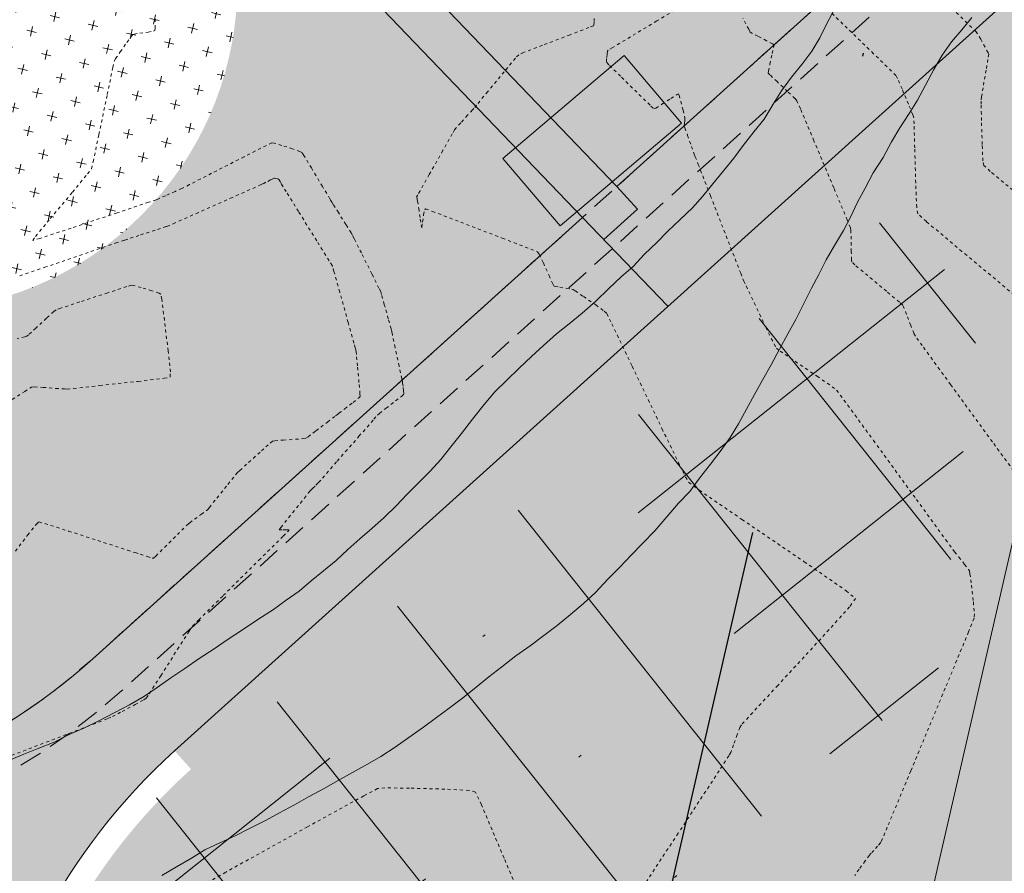
# Model space of a CAD drawing. Units: metres. Extents: x 442054 to 445517, y 4114724 to 4118301.
# Drawn here: x 443741 to 443773, y 4116403 to 4116431 of the extents above; entities that cross this region are included whole.
import ezdxf

# ---------------------------------------------------------------- set-up
doc = ezdxf.new("R2010")
doc.units = ezdxf.units.M
doc.header["$XCLIPFRAME"] = 2
for name, pattern in [('CONTINUA', [0]), ('HIDDEN', [0.375, 0.25, -0.125]), ('PUNTOS', [6.35, 0, -6.35]), ('TRAZO_Y_PUNTO', [25.4, 12.7, -6.35, 0, -6.35])]:
    doc.linetypes.add(name, pattern=pattern)
for name, color, linetype in [('0-Ortofoto', 7, 'Continuous'), ('_03_ Contorno acctuacion', 1, 'Continuous'), ('CARTO', 8, 'Continuous')]:
    doc.layers.add(name, color=color, linetype=linetype)
for name, color, linetype, lineweight in [('_00_ Cuvas de nivel', 8, 'CONTINUA', 13), ('_08_ Masas arboles', 73, 'HIDDEN', 13), ('_PROP_Duro', 33, 'Continuous', 9), ('_PROP_Ejes', 8, 'TRAZO_Y_PUNTO', 9), ('_PROP_PROY', 7, 'Continuous', 15), ('_PROP_PROY_Fina', 8, 'Continuous', 5), ('_PROP_Semi', 31, 'Continuous', 9)]:
    doc.layers.add(name, color=color, linetype=linetype, lineweight=lineweight)
doc.layers.add('_01_ Curvas de nivel intermedias', color=9, linetype='Continuous', lineweight=13, transparency=0.5)
picture_1 = doc.add_image_def('image1.jp2', size_in_pixel=(28373, 22522))
pattern_1 = [(77.03020488046484, (444169.9221093007, 4115724.056848194), (-0.4762824852816099, 0.7613179324132416), [0.3175, -0.9525000000000001]), (167.0302048804648, (444170.112438784, 4115724.175918815), (-0.7613179324132416, -0.4762824852816099), [0.3175, -0.9525000000000001])]

# ---------------------------------------------------------------- blocks, each defined once
blk = doc.blocks.new('CARTO')
at = {"layer": 'CARTO', "color": 8, "linetype": 'Continuous', "lineweight": 0}
for points in [[(443740.08, 4116406.61, 639.63), (443740.61, 4116406.84, 639.63), (443741.1, 4116407.03, 639.61), (443741.65, 4116407.25, 639.61), (443742.14, 4116407.5, 639.61), (443742.61, 4116407.7, 639.61), (443743.08, 4116407.93, 639.61), (443743.6, 4116408.2, 639.61), (443744.1, 4116408.46, 639.6), (443744.58, 4116408.74, 639.6), (443745, 4116409.03, 639.6), (443745.44, 4116409.34, 639.6), (443745.89, 4116409.64, 639.6), (443746.36, 4116409.97, 639.6), (443746.85, 4116410.28, 639.61), (443747.27, 4116410.57, 639.61), (443747.77, 4116410.9, 639.63), (443748.27, 4116411.23, 639.63), (443748.77, 4116411.56, 639.66), (443749.18, 4116411.86, 639.66), (443749.61, 4116412.16, 639.64), (443750, 4116412.49, 639.64), (443750.4, 4116412.82, 639.66), (443750.81, 4116413.15, 639.68), (443751.19, 4116413.51, 639.68), (443751.58, 4116413.86, 639.69), (443751.97, 4116414.19, 639.71), (443752.37, 4116414.55, 639.71), (443752.76, 4116414.93, 639.71), (443753.11, 4116415.31, 639.72), (443753.48, 4116415.67, 639.74), (443753.86, 4116416.05, 639.74), (443754.21, 4116416.43, 639.72), (443754.53, 4116416.84, 639.72), (443754.88, 4116417.28, 639.72), (443755.24, 4116417.74, 639.72), (443755.61, 4116418.22, 639.72), (443755.96, 4116418.63, 639.74), (443756.35, 4116419.01, 639.76), (443756.75, 4116419.4, 639.77), (443757.15, 4116419.78, 639.76), (443757.54, 4116420.14, 639.76), (443757.96, 4116420.51, 639.76), (443758.38, 4116420.84, 639.79), (443758.8, 4116421.18, 639.82), (443759.24, 4116421.58, 639.82), (443759.66, 4116421.99, 639.82), (443760.06, 4116422.36, 639.88), (443760.45, 4116422.7, 639.9), (443760.82, 4116423.1, 639.9), (443761.22, 4116423.48, 639.92), (443761.57, 4116423.84, 639.95), (443761.98, 4116424.23, 639.98), (443762.38, 4116424.61, 640), (443762.72, 4116424.99, 640.01), (443763.04, 4116425.39, 640.01), (443763.39, 4116425.81, 640.03), (443763.72, 4116426.22, 640.04), (443764.02, 4116426.63, 640.08), (443764.37, 4116427.08, 640.08), (443764.71, 4116427.49, 640.08), (443765, 4116427.97, 640.11), (443765.27, 4116428.41, 640.16), (443765.59, 4116428.85, 640.17), (443765.93, 4116429.26, 640.19), (443766.25, 4116429.69, 640.27), (443766.51, 4116430.13, 640.27), (443766.75, 4116430.61, 640.28), (443767.03, 4116431.13, 640.36)], [(443771.45, 4116430.79, 640.78), (443771.13, 4116430.39, 640.75), (443770.79, 4116430, 640.72), (443770.49, 4116429.56, 640.64), (443770.22, 4116429.1, 640.57), (443769.95, 4116428.59, 640.52), (443769.69, 4116428.1, 640.52), (443769.42, 4116427.67, 640.49), (443769.11, 4116427.21, 640.49), (443768.84, 4116426.75, 640.46), (443768.57, 4116426.24, 640.43), (443768.25, 4116425.74, 640.41), (443767.99, 4116425.24, 640.36), (443767.74, 4116424.79, 640.35), (443767.52, 4116424.33, 640.28), (443767.28, 4116423.87, 640.25), (443766.99, 4116423.38, 640.27), (443766.72, 4116422.92, 640.25), (443766.48, 4116422.44, 640.24), (443766.24, 4116422, 640.24), (443765.98, 4116421.48, 640.22), (443765.73, 4116420.98, 640.17), (443765.47, 4116420.51, 640.16), (443765.2, 4116420.02, 640.17), (443764.93, 4116419.51, 640.16), (443764.66, 4116419.03, 640.09), (443764.39, 4116418.54, 640.08), (443764.13, 4116418.07, 640.04), (443763.87, 4116417.59, 640.03), (443763.6, 4116417.15, 640.04), (443763.31, 4116416.74, 640.03), (443762.96, 4116416.28, 640.01), (443762.61, 4116415.83, 640), (443762.29, 4116415.39, 640), (443761.93, 4116415.01, 640), (443761.55, 4116414.57, 639.96), (443761.16, 4116414.12, 639.96), (443760.76, 4116413.7, 639.96), (443760.39, 4116413.32, 639.96), (443760.02, 4116412.94, 639.98), (443759.63, 4116412.54, 639.98), (443759.23, 4116412.11, 639.96), (443758.84, 4116411.75, 639.98), (443758.42, 4116411.4, 639.98), (443757.98, 4116411.04, 639.96), (443757.55, 4116410.71, 639.92), (443757.11, 4116410.38, 639.92), (443756.64, 4116410.05, 639.92), (443756.19, 4116409.7, 639.9), (443755.77, 4116409.37, 639.9), (443755.35, 4116409.04, 639.9), (443754.91, 4116408.68, 639.88), (443754.48, 4116408.36, 639.87), (443754.07, 4116408.05, 639.88), (443753.65, 4116407.74, 639.85), (443753.17, 4116407.4, 639.8), (443752.73, 4116407.09, 639.8), (443752.26, 4116406.79, 639.8), (443751.83, 4116406.54, 639.8), (443751.34, 4116406.26, 639.8), (443750.85, 4116405.99, 639.84), (443750.42, 4116405.75, 639.85), (443749.91, 4116405.48, 639.85), (443749.46, 4116405.21, 639.85), (443748.97, 4116404.96, 639.87), (443748.51, 4116404.71, 639.87), (443748, 4116404.45, 639.88), (443747.53, 4116404.21, 639.88), (443747.03, 4116403.98, 639.85), (443746.54, 4116403.75, 639.85), (443746.11, 4116403.48, 639.87), (443745.62, 4116403.2, 639.88), (443745.15, 4116402.92, 639.88)], [(443756.22, 4116426.21, 642.23), (443760.16, 4116429.55, 642.48), (443762.02, 4116427.36, 642.48), (443758.08, 4116424.02, 642.23), (443756.22, 4116426.21, 642.23)]]:
    blk.add_polyline3d(points, dxfattribs=at)
blk = doc.blocks.new('PLANTA_PARQUE')
at = {"layer": '_08_ Masas arboles', "transparency": 33554559}
h = blk.add_hatch(dxfattribs=at)
h.set_pattern_fill('CROSS', color=256, scale=0.1, angle=-3.877605045453061e-10)
h.set_pattern_definition(pattern_1)
edge = h.paths.add_edge_path()
edge.add_line((443742.5373706738, 4116382.150491589), (443741.8534734845, 4116381.735419745))
edge.add_line((443741.853473485, 4116381.735419744), (443758.923198701, 4116353.610319837))
edge.add_line((443758.9231987009, 4116353.610319837), (443775.0991648543, 4116423.845031586))
edge.add_line((443775.0991648543, 4116423.845031586), (443780.666005911, 4116422.562915804))
edge.add_line((443780.6660059104, 4116422.562915803), (443781.7702824479, 4116427.357593511))
edge.add_arc((443776.8978398591, 4116428.479780311), 4.999999999979575, 347.0302048823418, 492.0266481854017)
edge.add_line((443773.550459011, 4116432.193947978), (443745.5613798033, 4116406.968886513))
edge.add_line((443745.5613798033, 4116406.968886513), (443746.0969607403, 4116406.374619686))
edge.add_arc((443758.950903195, 4116392.112215844), 19.19999999969191, 132.0266481822068, 211.2544600397299)
h.paths.add_polyline_path([(443804.9352582707, 4116518.361374985), (443794.0424166261, 4116471.065554397), (443785.8583540968, 4116481.353698763), (443787.0322383875, 4116482.287505878), (443780.7635242529, 4116490.16787531), (443786.0197509415, 4116513.0116379), (443800.713668209, 4116516.528411583), (443800.5274588428, 4116517.306438621)])
h.paths.add_polyline_path([(443805.3158560013, 4116519.995789635), (443793.6435332596, 4116517.191168282), (443793.9916076008, 4116515.74478208), (443786.2200560342, 4116513.882171507), (443802.2162557268, 4116583.402268281), (443754.4311380605, 4116529.211300831), (443743.0750873866, 4116543.486935783), (443715.0398149984, 4116524.973255951), (443709.9956483836, 4116527.634083772), (443811.2068418618, 4116594.471017097), (443814.4389400836, 4116590.701125793), (443819.4485688843, 4116592.770296942), (443818.9215409192, 4116593.660169706), (443814.7648009993, 4116591.938264361), (443811.9598418036, 4116595.12101706), (443824.6872526021, 4116606.107493842), (443838.2988788201, 4116661.361098656), (443842.8970024209, 4116659.444674252), (443829.1608852111, 4116603.364010685), (443824.9126063655, 4116596.014431196), (443823.8672634908, 4116596.777427621), (443823.3900020896, 4116596.263068169), (443823.0400778446, 4116596.540979018), (443820.309506204, 4116594.282725941), (443820.5309755052, 4116593.932476343), (443822.8625275097, 4116595.213257227), (443823.7028657864, 4116595.637683502), (443823.8662817013, 4116595.594858731), (443823.9019734771, 4116595.533816965), (443821.8913366459, 4116587.861386867), (443818.9561060038, 4116576.313125432), (443817.9840916819, 4116576.560183072), (443811.6065964219, 4116551.837706984), (443812.3934818339, 4116550.726257635)])
h = blk.add_hatch(dxfattribs=at)
h.set_pattern_fill('CROSS', color=256, scale=0.1, angle=-3.877605045453061e-10)
h.set_pattern_definition(pattern_1)
edge = h.paths.add_edge_path()
edge.add_line((443640.5740721095, 4116357.389116648), (443648.6019889499, 4116365.958133459))
edge.add_line((443648.6019889498, 4116365.958133459), (443641.2897469896, 4116371.585365129))
edge.add_line((443641.2897469895, 4116371.585365129), (443637.5393959789, 4116374.935546032))
edge.add_line((443637.5393959791, 4116374.935546032), (443601.3452215216, 4116324.453324401))
edge.add_line((443601.3452215213, 4116324.453324401), (443604.9316879402, 4116320.874564869))
edge.add_line((443604.9316879399, 4116320.874564869), (443607.0163015994, 4116323.782101423))
edge.add_line((443607.0163015998, 4116323.782101423), (443627.2228411249, 4116307.753561142))
edge.add_arc((443676.3587014088, 4116321.150160466), 50.92937894081981, 134.6385813420781, 195.2506797337751, ccw=False)
h.paths.add_polyline_path([(443643.8749435339, 4116373.92050212), (443651.4668426523, 4116369.016084858), (443723.129472746, 4116445.508940251), (443733.7139144158, 4116455.069575524), (443736.6893241219, 4116457.757181341), (443742.3120269198, 4116465.846309168), (443767.9939628695, 4116439.052734779), (443741.503369682, 4116473.44324861), (443732.911555585, 4116461.082596745), (443637.5393959791, 4116374.935546032), (443641.2897469895, 4116371.585365129)])
edge = h.paths.add_edge_path(flags=17)
edge.add_line((443705.3368792967, 4116407.13264371), (443708.425630336, 4116406.824182102))
edge.add_arc((443707.4818834555, 4116372.837282534), 34.00000000548088, 80.18458080299052, 88.40942179023438, ccw=False)
edge.add_line((443713.2780226371, 4116406.339592468), (443728.0281723055, 4116404.866552127))
edge.add_line((443728.0281723053, 4116404.866552127), (443718.3951008247, 4116435.869225015))
edge.add_line((443718.3951008241, 4116435.869225015), (443701.9252801916, 4116415.226221098))
edge.add_arc((443705.8337384374, 4116412.107895563), 4.999999999861075, 141.4157232037437, 264.2970012936801)
edge = h.paths.add_edge_path()
edge.add_line((443780.6305614584, 4116480.481891971), (443777.8262713547, 4116484.266579492))
edge.add_line((443777.8262713542, 4116484.266579492), (443751.7122141321, 4116467.396588296))
edge.add_line((443751.7122141323, 4116467.396588296), (443715.0398149984, 4116524.973255951))
edge.add_line((443715.0398149984, 4116524.973255951), (443709.9956478925, 4116527.634083448))
edge.add_line((443709.9956478928, 4116527.634083448), (443731.3568418006, 4116494.326017058))
edge.add_line((443731.3568418007, 4116494.326017058), (443738.3008418006, 4116479.593017058))
edge.add_line((443738.3008418009, 4116479.593017058), (443742.6731450213, 4116474.382689949))
edge.add_line((443742.6731450208, 4116474.382689949), (443769.1822915619, 4116439.968089864))
edge.add_line((443769.1822915617, 4116439.968089864), (443767.9939628788, 4116439.052734773))
edge.add_line((443767.9939628788, 4116439.052734774), (443742.3120269197, 4116465.846309168))
edge.add_line((443742.3120269198, 4116465.846309168), (443736.689324122, 4116457.757181341))
edge.add_line((443736.6893241219, 4116457.757181341), (443733.7139169856, 4116455.069578746))
edge.add_line((443733.7139169858, 4116455.069578746), (443723.129478229, 4116445.508946104))
edge.add_line((443723.1294782287, 4116445.508946104), (443724.9219032114, 4116444.049812421))
edge.add_line((443724.9219032116, 4116444.049812421), (443719.5255790532, 4116437.286147945))
edge.add_line((443719.525579053, 4116437.286147945), (443729.6141166967, 4116404.817621875))
edge.add_arc((443729.5166905411, 4116424.817384571), 19.99999999401975, 270.2791064818387, 312.0266481841495)
edge.add_line((443742.9062139285, 4116409.960713907), (443758.8127573163, 4116424.296431479))
edge.add_line((443758.8127573156, 4116424.296431479), (443745.7284631373, 4116437.932018165))
edge.add_arc((443736.9591632239, 4116431.898364956), 10.64450994712403, -306.893585651084, 34.52963400874478, ccw=False)
edge.add_line((443743.3493892858, 4116440.411331708), (443740.9220961204, 4116442.940896231))
edge.add_line((443740.9220961202, 4116442.940896231), (443742.0044098059, 4116443.979451519))
edge.add_line((443742.0044098054, 4116443.979451519), (443759.9275524418, 4116425.301136756))
edge.add_line((443759.9275524421, 4116425.301136756), (443776.6106223883, 4116440.336696221))
edge.add_arc((443756.5263373014, 4116462.621702223), 29.99999999981322, 312.0266481848237, 396.5368493527841)
h = blk.add_hatch(dxfattribs=at)
h.set_pattern_fill('CROSS', color=85, scale=0.1, angle=-3.877605045453061e-10)
h.set_pattern_definition(pattern_1)
edge = h.paths.add_edge_path()
edge.add_arc((443736.9511095448, 4116431.890636888), 10.65552550776499, -3.877605045453061e-10, 359.9999999996123)
at = {"layer": '_PROP_Duro', "transparency": 33554559}
h = blk.add_hatch(color=256, dxfattribs=at)
h.dxf.hatch_style = 1
h.paths.add_polyline_path([(443746.4529052619, 4116530.860437124), (443746.4366852767, 4116530.886364101), (443746.3552702628, 4116530.988710511), (443747.7768024877, 4116532.119517795), (443750.2005898207, 4116534.04760379), (443742.8237670287, 4116543.320971115), (443720.4225364476, 4116528.527848898), (443740.7646307233, 4116496.590205623), (443759.6477983254, 4116508.852199355), (443762.4439875903, 4116510.787056133)])
edge = h.paths.add_edge_path()
edge.add_line((443762.8456197623, 4116510.282892911), (443762.7717899555, 4116510.37557043))
edge.add_line((443762.7717899554, 4116510.375570429), (443759.9201041179, 4116508.432855158))
edge.add_line((443759.9201041171, 4116508.432855158), (443780.6305614578, 4116480.481891971))
edge.add_arc((443756.5263372995, 4116462.621702223), 30.00000000192496, 32.56309304991282, 36.53684935085141, ccw=False)
edge.add_line((443781.8103154073, 4116478.768542507), (443785.8583540962, 4116481.353698763))
edge.add_line((443785.8583540963, 4116481.353698763), (443762.8456197617, 4116510.282892911))
edge = h.paths.add_edge_path()
edge.add_line((443781.7702824483, 4116427.357593511), (443780.6660059106, 4116422.562915803))
edge.add_line((443780.6660059104, 4116422.562915803), (443779.8513623544, 4116422.750538792))
edge.add_line((443779.8513623551, 4116422.750538793), (443779.4024876353, 4116420.801561757))
edge.add_line((443779.4024876356, 4116420.801561757), (443780.2171311913, 4116420.613938768))
edge.add_line((443780.2171311909, 4116420.613938768), (443762.626964136, 4116344.238883268))
edge.add_line((443762.6269641356, 4116344.238883268), (443759.3725480003, 4116330.108476651))
edge.add_line((443759.3725480004, 4116330.108476651), (443757.6808646426, 4116330.498093296))
edge.add_line((443757.6808646428, 4116330.498093296), (443778.5253734163, 4116421.003232304))
edge.add_line((443778.525373416, 4116421.003232304), (443779.4024132187, 4116420.801238648))
edge.add_line((443779.4024132192, 4116420.801238648), (443779.8513623555, 4116422.750538793))
edge.add_line((443779.8513623555, 4116422.750538793), (443775.0991648542, 4116423.845031587))
edge.add_line((443775.0991648538, 4116423.845031586), (443758.9231987006, 4116353.610319836))
edge.add_line((443758.9231987004, 4116353.610319836), (443759.1180964041, 4116353.565432364))
edge.add_line((443759.1180964038, 4116353.565432364), (443750.167727562, 4116314.703668578))
edge.add_line((443750.1677275626, 4116314.703668578), (443757.6374937583, 4116312.983284424))
edge.add_line((443757.6374937585, 4116312.983284424), (443794.0424166266, 4116471.065554397))
edge.add_line((443794.0424166266, 4116471.065554397), (443785.8583540967, 4116481.353698762))
edge.add_line((443785.8583540963, 4116481.353698763), (443781.8103154074, 4116478.768542507))
edge.add_arc((443756.5263373009, 4116462.621702224), 30.00000000040177, -47.97335181527609, 32.563093050718976, ccw=False)
edge.add_line((443776.6106223883, 4116440.336696221), (443759.9275524422, 4116425.301136756))
edge.add_line((443759.9275524421, 4116425.301136756), (443760.5970286116, 4116424.558303223))
edge.add_line((443760.5970286117, 4116424.558303223), (443759.5054660498, 4116423.574536215))
edge.add_line((443759.5054660495, 4116423.574536215), (443761.5835922489, 4116421.408850427))
edge.add_line((443761.5835922491, 4116421.408850427), (443773.5504590113, 4116432.193947978))
edge.add_arc((443776.8978398596, 4116428.47978031), 5.000000000706151, -12.96979510486318, 132.026648178257, ccw=False)
h.paths.add_polyline_path([(443750.1677275626, 4116314.703668578), (443742.8993048402, 4116283.144776211), (443750.3697301503, 4116281.424240254), (443757.6374937585, 4116312.983284424)])
edge = h.paths.add_edge_path()
edge.add_line((443749.2515379861, 4116361.643679888), (443746.9894027088, 4116365.370909229))
edge.add_arc((443719.6314314888, 4116352.818960753), 30.09999999712728, -28.00075115161752, 24.645849684786413, ccw=False)
edge.add_line((443746.2079687687, 4116338.687518293), (443730.8397119822, 4116309.784945138))
edge.add_arc((443682.1896387478, 4116335.653466047), 55.09999999797211, 280.8625589498434, 331.9992488569418, ccw=False)
edge.add_line((443692.5734388572, 4116281.540743928), (443677.9955573874, 4116278.743364656))
edge.add_arc((443672.3231003368, 4116308.304034996), 30.09999999903157, 210.6571933723784, 280.86255895710093, ccw=False)
edge.add_line((443646.4300729912, 4116292.956033994), (443641.246185003, 4116301.701573781))
edge.add_line((443641.2461850028, 4116301.70157378), (443636.5045560797, 4116298.863541409))
edge.add_line((443636.5045560794, 4116298.863541409), (443646.1372547652, 4116285.916896212))
edge.add_arc((443670.206044544, 4116303.824809507), 29.99999999972743, 216.6503717076804, 280.8625589642396)
edge.add_line((443675.8596562259, 4116274.362347374), (443696.8909981369, 4116278.398094279))
edge.add_arc((443687.4683120032, 4116327.502197835), 50.00000000014179, 280.8625589606306, 282.4797974308738)
edge.add_line((443698.2730798628, 4116278.683584668), (443698.2725410406, 4116278.686392405))
edge.add_line((443698.272541041, 4116278.686392405), (443699.7324424975, 4116279.029616893))
edge.add_arc((443687.4683119976, 4116327.502197833), 49.9999999999944, 284.1985357102313, 325.9452385960044)
edge.add_line((443728.8934487957, 4116299.502947107), (443749.0044728331, 4116329.257383397))
edge.add_line((443749.0044728336, 4116329.257383397), (443752.2180384134, 4116343.210397613))
edge.add_arc((443728.0507251457, 4116348.776452721), 24.8000000005908, 347.0301845361216, 391.2544600476139)
edge = h.paths.add_edge_path(flags=16)
edge.add_arc((443717.1979883239, 4116290.198664356), 0.9419594565406442, -3.877605045453061e-10, 359.9999999996123)
edge = h.paths.add_edge_path(flags=16)
edge.add_arc((443744.6727038966, 4116329.488670895), 0.9419594564824365, -3.877605045453061e-10, 359.9999999996123)
edge = h.paths.add_edge_path(flags=16)
edge.add_arc((443746.1866509235, 4116333.658878251), 0.9419594564824365, -3.877605045453061e-10, 359.9999999996123)
edge = h.paths.add_edge_path(flags=16)
edge.add_arc((443748.0739833973, 4116339.413589104), 0.9419594564824365, -3.877605045453061e-10, 359.9999999996123)
edge = h.paths.add_edge_path(flags=16)
edge.add_arc((443750.4738603695, 4116346.258349674), 0.9419594564824365, -3.877605045453061e-10, 359.9999999996123)
edge = h.paths.add_edge_path(flags=16)
edge.add_arc((443730.6354243499, 4116306.944775023), 0.9419594564824365, -3.877605045453061e-10, 359.9999999996123)
edge = h.paths.add_edge_path(flags=16)
edge.add_arc((443738.4592807931, 4116317.794050007), 0.9419594564824365, -3.877605045453061e-10, 359.9999999996123)
edge = h.paths.add_edge_path(flags=16)
edge.add_arc((443735.5564660067, 4116316.651089179), 0.9419594564824365, -3.877605045453061e-10, 359.9999999996123)
edge = h.paths.add_edge_path(flags=16)
edge.add_arc((443700.6858064854, 4116282.556619986), 0.9419594564824365, -3.877605045453061e-10, 359.9999999996123)
edge = h.paths.add_edge_path(flags=16)
edge.add_arc((443744.1702794856, 4116284.076817294), 0.9419594564824365, -3.877605045453061e-10, 359.9999999996123)
at = {"layer": '_PROP_Duro', "transparency": 33554597}
h = blk.add_hatch(color=37, dxfattribs=at)
h.dxf.hatch_style = 1
h.paths.add_polyline_path([(443643.8749435339, 4116373.920502119), (443641.2897469895, 4116371.585365129), (443648.6019889498, 4116365.958133459), (443651.4668426523, 4116369.016084858)])
h.paths.add_polyline_path([(443708.7607227196, 4116430.171703583), (443711.6727587059, 4116427.443551305), (443718.3951008241, 4116435.869225014), (443727.0552064781, 4116407.997904501), (443728.4876515041, 4116408.442990168), (443719.525579053, 4116437.286147945), (443724.9219032116, 4116444.049812421), (443723.129472746, 4116445.50894025)])
h.paths.add_polyline_path([(443742.0044098059, 4116443.979451519), (443740.9220961202, 4116442.940896231), (443758.8127573156, 4116424.296431479), (443759.5054660505, 4116423.574536216), (443760.5970286117, 4116424.558303223), (443759.9275524421, 4116425.301136756)])
at = {"layer": '_PROP_Semi', "transparency": 33554559}
h = blk.add_hatch(color=256, dxfattribs=at)
h.dxf.hatch_style = 1
edge = h.paths.add_edge_path()
edge.add_line((443607.0163015998, 4116323.782101422), (443604.9316884435, 4116320.874564367))
edge.add_line((443604.9316884433, 4116320.874564367), (443644.2556443268, 4116281.635110965))
edge.add_arc((443665.4121177029, 4116302.904893152), 29.99999999923398, 225.1530208383003, 280.8625589647348)
edge.add_line((443671.0657293848, 4116273.44243102), (443672.4519587934, 4116273.708437396))
edge.add_arc((443670.206044544, 4116303.824809507), 30.19999999940071, 216.6503717079815, 274.26491119725546, ccw=False)
edge.add_line((443645.976796167, 4116285.797510123), (443636.2120899142, 4116298.921577577))
edge.add_line((443636.2120899139, 4116298.921577577), (443641.2292762019, 4116301.924540761))
edge.add_line((443641.2292762022, 4116301.924540762), (443638.2747200503, 4116306.910735759))
edge.add_arc((443672.6840587212, 4116327.306750382), 40.00000000335341, 136.8673188582719, 210.6571933691887, ccw=False)
edge.add_line((443643.4931618012, 4116354.654356078), (443679.1098060589, 4116392.671643683))
edge.add_arc((443701.0029787426, 4116372.160939409), 29.99999999941336, 95.95961128561709, 136.8673188475813, ccw=False)
edge.add_line((443697.888157255, 4116401.99879937), (443704.3670619623, 4116402.675142501))
edge.add_arc((443707.4818834555, 4116372.83728254), 29.99999999950287, 31.254460036232615, 95.95961129621338, ccw=False)
edge.add_line((443733.1280280217, 4116388.402476687), (443745.2775760505, 4116368.384154904))
edge.add_line((443745.2775760507, 4116368.384154904), (443745.363063199, 4116368.436038883))
edge.add_line((443745.363063199, 4116368.436038883), (443749.4225122832, 4116361.747447848))
edge.add_arc((443728.050725149, 4116348.776452722), 24.99999999762398, -12.969815469034586, 31.25446004867422, ccw=False)
edge.add_line((443752.4129361003, 4116343.165510071), (443738.8064607136, 4116284.087411361))
edge.add_line((443738.8064607135, 4116284.087411362), (443742.7044068178, 4116283.189662299))
edge.add_line((443742.7044068184, 4116283.189662298), (443758.9231987011, 4116353.610319837))
edge.add_line((443758.9231987013, 4116353.610319837), (443741.853473485, 4116381.735419745))
edge.add_arc((443759.0404446856, 4116392.099058261), 20.0698027479255, 132.1913881948324, 211.0897200325693, ccw=False)
edge.add_line((443745.5613798038, 4116406.968886513), (443761.58359225, 4116421.408850427))
edge.add_line((443761.58359225, 4116421.408850426), (443758.8127573162, 4116424.296431479))
edge.add_line((443758.8127573156, 4116424.296431479), (443742.9062139302, 4116409.960713909))
edge.add_arc((443729.5166905378, 4116424.817384579), 20.00000000194756, 270.2791064897322, 312.0266481834397, ccw=False)
edge.add_line((443729.6141166971, 4116404.817621876), (443728.4876515039, 4116408.442990168))
edge.add_line((443728.4876515041, 4116408.442990168), (443727.0552064783, 4116407.997904501))
edge.add_line((443727.0552064781, 4116407.997904501), (443728.0281723051, 4116404.866552126))
edge.add_line((443728.0281723053, 4116404.866552126), (443705.3368792965, 4116407.132643709))
edge.add_arc((443705.8337384369, 4116412.107895561), 4.999999999691862, 141.4157231962446, 264.29700129567124, ccw=False)
edge.add_line((443701.9252801919, 4116415.226221097), (443711.6727587053, 4116427.443551305))
edge.add_line((443711.6727587059, 4116427.443551305), (443708.7607227201, 4116430.171703583))
edge.add_line((443708.7607227196, 4116430.171703583), (443651.4668426522, 4116369.016084858))
edge.add_line((443651.4668426523, 4116369.016084858), (443648.6019889503, 4116365.958133459))
edge.add_line((443648.6019889498, 4116365.958133459), (443640.5740721092, 4116357.389116647))
edge.add_arc((443676.3587014093, 4116321.150160465), 50.92937894090021, 134.6385813421713, 195.2506797326953)
edge.add_line((443627.222841125, 4116307.753561142), (443607.0163015996, 4116323.782101421))
edge = h.paths.add_edge_path(flags=16)
edge.add_arc((443616.4815549054, 4116312.859337326), 0.9419594565406442, -3.877605045453061e-10, 359.9999999996123)
edge = h.paths.add_edge_path(flags=16)
edge.add_arc((443633.5267486172, 4116298.879483679), 0.9419594565406442, -3.877605045453061e-10, 359.9999999996123)
edge = h.paths.add_edge_path(flags=16)
edge.add_arc((443637.0328331999, 4116295.811741197), 0.9419594565406442, -3.877605045453061e-10, 359.9999999996123)
edge = h.paths.add_edge_path(flags=16)
edge.add_arc((443656.2293885434, 4116370.759365783), 0.9419594565406442, -3.877605045453061e-10, 359.9999999996123)
edge = h.paths.add_edge_path(flags=16)
edge.add_arc((443673.9423841597, 4116389.628503679), 0.9419594565406442, -3.877605045453061e-10, 359.9999999996123)
edge = h.paths.add_edge_path(flags=16)
edge.add_arc((443687.9857160756, 4116406.146183654), 0.9419594565406442, -3.877605045453061e-10, 359.9999999996123)
edge = h.paths.add_edge_path(flags=16)
edge.add_arc((443692.8911135858, 4116406.437024304), 0.9419594565406442, -3.877605045453061e-10, 359.9999999996123)
edge = h.paths.add_edge_path(flags=16)
edge.add_arc((443698.238635832, 4116414.20453097), 0.9419594565406442, -3.877605045453061e-10, 359.9999999996123)
edge = h.paths.add_edge_path(flags=16)
edge.add_arc((443701.6375525035, 4116416.793792923), 0.9419594565988518, -3.877605045453061e-10, 359.9999999996123)
edge = h.paths.add_edge_path(flags=16)
edge.add_arc((443732.5497112833, 4116392.15499882), 0.9419594565406442, -3.877605045453061e-10, 359.9999999996123)
edge = h.paths.add_edge_path(flags=16)
edge.add_arc((443747.0358397565, 4116368.547255299), 0.9419594565988518, -3.877605045453061e-10, 359.9999999996123)
edge = h.paths.add_edge_path(flags=16)
edge.add_arc((443742.555331592, 4116287.238238871), 0.9419594565406442, -3.877605045453061e-10, 359.9999999996123)
edge = h.paths.add_edge_path(flags=16)
edge.add_arc((443740.9896087982, 4116378.011498037), 0.9419594564824365, -3.877605045453061e-10, 359.9999999996123)
edge = h.paths.add_edge_path(flags=16)
edge.add_arc((443739.4601016571, 4116380.539564975), 0.9419594564824365, -3.877605045453061e-10, 359.9999999996123)
edge = h.paths.add_edge_path(flags=16)
edge.add_arc((443693.243265437, 4116411.96172032), 0.9419594564824365, -3.877605045453061e-10, 359.9999999996123)
edge = h.paths.add_edge_path(flags=16)
edge.add_arc((443688.8108433401, 4116401.213994079), 0.9419594564824365, -3.877605045453061e-10, 359.9999999996123)
edge = h.paths.add_edge_path(flags=16)
edge.add_arc((443755.0813186057, 4116358.46093119), 0.6543737386185546, -3.877605045453061e-10, 359.9999999996123)
at = {"layer": '_00_ Cuvas de nivel', "linetype": 'PUNTOS', "ltscale": 0.01, "elevation": -0.8000000000001819}
blk.add_lwpolyline([(443761.8052889346, 4116431.026845342), (443761.2198404684, 4116430.674850665), (443760.3611502876, 4116430.159689111), (443759.776329584, 4116429.808081115), (443759.6374623775, 4116429.722175651), (443759.6192132444, 4116429.690072727), (443759.6038071467, 4116429.592408931), (443759.591155136, 4116429.453029278), (443759.5877697803, 4116429.355038864), (443759.5965726585, 4116429.322200898), (443759.6879204428, 4116429.229415714), (443760.0742642921, 4116428.848499886), (443760.6423162241, 4116428.29113811), (443761.031292276, 4116427.912984033), (443761.1285637212, 4116427.826413978), (443761.1863969415, 4116427.846239329), (443761.3892148803, 4116427.970305457), (443761.6813898613, 4116428.157462406), (443761.8800585661, 4116428.283785298), (443761.9285541838, 4116428.308689391), (443761.9461329142, 4116428.26538178), (443761.9988195547, 4116428.069750015), (443762.073141132, 4116427.780475169), (443762.1232573539, 4116427.582476558), (443762.135051507, 4116427.533842474), (443762.1348956903, 4116427.512992144), (443762.1285912273, 4116427.446104746), (443762.1188498111, 4116427.349999079), (443762.1130123744, 4116427.282419416), (443762.1139075728, 4116427.260011169), (443762.134201454, 4116427.20081199), (443762.2199704857, 4116426.959476613), (443762.3472791421, 4116426.602843687), (443762.4380496168, 4116426.349726814), (443762.469598976, 4116426.264014016), (443762.5660274471, 4116426.016204725), (443762.9630829324, 4116424.997874569), (443763.5455785613, 4116423.50469874), (443763.9448291166, 4116422.482661474), (443764.0461975117, 4116422.226509445), (443764.1187070808, 4116422.070262606), (443764.3817748786, 4116421.519809348), (443764.7636856884, 4116420.725722445), (443765.0279416637, 4116420.183641016), (443765.1031251806, 4116420.04623447), (443765.2252480527, 4116419.953375188), (443765.7111358996, 4116419.621544874), (443766.423654207, 4116419.138296577), (443766.9180435785, 4116418.797096445), (443767.0592987002, 4116418.683150874), (443767.2983679203, 4116418.363790904), (443768.2544663483, 4116417.052989869), (443769.651301227, 4116415.133010785), (443770.6029784181, 4116413.82429418), (443770.8320979723, 4116413.509624982), (443770.8889983515, 4116413.435317695), (443771.0276814811, 4116413.261203977), (443771.2171950014, 4116413.023807112), (443771.3445320195, 4116412.861080679), (443771.3758986108, 4116412.812399836), (443771.3901241636, 4116412.719950007), (443771.4363669725, 4116412.350560964), (443771.4997329628, 4116411.804881731), (443771.5348743163, 4116411.415053888), (443771.5241166637, 4116411.276607637), (443771.3447893737, 4116410.832558072), (443770.5841883016, 4116409.000163858), (443769.4666022183, 4116406.315245416), (443768.7044069353, 4116404.486320609), (443768.5214918903, 4116404.050078584), (443768.480768851, 4116403.97830708), (443768.3897603247, 4116403.869853858), (443768.2670216504, 4116403.737224497), (443768.1837428058, 4116403.648945274), (443768.1604149775, 4116403.622574233), (443768.1255135117, 4116403.576287312), (443767.9877055683, 4116403.394036778), (443767.7874386911, 4116403.123328656), (443767.6534308712, 4116402.92445181)], dxfattribs=at)
at = {"layer": '_01_ Curvas de nivel intermedias', "linetype": 'PUNTOS', "ltscale": 0.01}
for points, elevation in [([(443772.9360258807, 4116425.047642617), (443772.0495147929, 4116425.791706058), (443771.8387231044, 4116425.981767696), (443771.8105214224, 4116426.127935153), (443771.7859723042, 4116426.664768098), (443771.7633972811, 4116427.443017021), (443771.7506360216, 4116427.975221782), (443771.748962258, 4116428.110973815), (443771.7635430382, 4116428.213329827), (443771.8275933368, 4116428.587831698), (443771.9216394853, 4116429.130253433), (443771.9847107604, 4116429.500363746), (443771.9970883098, 4116429.592836834), (443771.9759478625, 4116429.644625301), (443771.8807380991, 4116429.822693195), (443771.7380206091, 4116430.080484993), (443771.63447461, 4116430.261259974), (443771.5945739145, 4116430.319140604), (443771.4470045846, 4116430.46435728), (443770.8352029724, 4116431.057378143)], -0.2000000000000455), ([(443772.8308723196, 4116421.776509382), (443771.1304303482, 4116423.191407152), (443769.9725803323, 4116424.161503376), (443769.6972791939, 4116424.411446942), (443769.6602425375, 4116424.622945199), (443769.6271149255, 4116425.411524208), (443769.5952579952, 4116426.555938138), (443769.574646798, 4116427.336753234), (443769.5657776403, 4116427.530779309), (443769.5315247988, 4116427.631994599), (443769.3911531591, 4116427.974661091), (443769.183655519, 4116428.467852183), (443769.0364998658, 4116428.807746603), (443768.9869799674, 4116428.902723532), (443768.845025301, 4116429.045628305), (443768.2615448744, 4116429.611687803), (443767.407108468, 4116430.437905874), (443766.8256612993, 4116431.000777285)], -0.4000000000000909), ([(443773.0435595419, 4116415.737658762), (443772.117567135, 4116417.006149294), (443770.7619061423, 4116418.863972855), (443769.8381296606, 4116420.131140294), (443769.6164803565, 4116420.438025575), (443769.568840093, 4116420.530793294), (443769.4664443, 4116420.787235776), (443769.3285257695, 4116421.145998818), (443769.2324238154, 4116421.391086345), (443769.1989474837, 4116421.458300388), (443769.0975126033, 4116421.547322897), (443768.680714868, 4116421.895251167), (443768.0702998014, 4116422.403163185), (443767.6546613341, 4116422.751402857), (443767.5558352843, 4116422.841126188), (443767.5434630923, 4116422.914860779), (443767.5358872209, 4116423.187709838), (443767.5295267878, 4116423.586494727), (443767.5216589184, 4116423.867898963), (443767.5086295987, 4116423.960886525), (443767.4045057395, 4116424.214972123), (443766.9666531682, 4116425.256812651), (443766.323199667, 4116426.782986992), (443765.8825823609, 4116427.82415253), (443765.7722365782, 4116428.076719196), (443765.7050096062, 4116428.157022851), (443765.4679371407, 4116428.385030544), (443765.1265626834, 4116428.70503863), (443764.8955041994, 4116428.9230538), (443764.841811338, 4116428.980869846), (443764.8473946238, 4116429.041969446), (443764.8961698283, 4116429.275385141), (443764.9706531353, 4116429.615021745), (443765.019921999, 4116429.846898394), (443765.0266162422, 4116429.904534474), (443764.9817973836, 4116429.93442488), (443764.7879084586, 4116430.035344212), (443764.5019356133, 4116430.181202525), (443764.3051752597, 4116430.283666121), (443764.2538943952, 4116430.317031819), (443764.2049552961, 4116430.404236105), (443764.0192409717, 4116430.760843378)], -0.6000000000001364), ([(443759.1918022474, 4116430.757209369), (443759.187381296, 4116430.633181548), (443759.1782434005, 4116430.546348581), (443759.160636513, 4116430.519773678), (443759.0156313297, 4116430.462072217), (443758.4050865131, 4116430.228265151), (443757.5076021589, 4116429.884837094), (443756.8926055469, 4116429.646644421), (443756.7375817881, 4116429.579073371), (443756.6347577805, 4116429.468634781), (443756.2661497705, 4116429.028080256), (443755.7335720412, 4116428.384223816), (443755.3705883906, 4116427.944441224), (443755.2804216594, 4116427.835739786), (443755.2341062427, 4116427.784061317), (443755.0781518426, 4116427.613419331), (443754.8536857911, 4116427.367709333), (443754.6985556772, 4116427.195910833), (443754.6540952562, 4116427.141629676), (443754.5783173097, 4116427.010186705), (443754.2753935945, 4116426.474197723), (443753.8329658541, 4116425.689816167), (443753.5318853012, 4116425.155812467), (443753.4602552634, 4116425.028837215), (443753.4502973128, 4116425.011681097), (443753.4403518299, 4116424.996085285), (443753.4302690974, 4116424.981080957), (443753.4241282963, 4116424.971822202), (443753.4227325697, 4116424.968927282), (443753.4237028086, 4116424.963788273), (443753.4287661123, 4116424.943968252), (443753.4364589625, 4116424.914328827), (443753.4420847273, 4116424.891794058), (443753.4443207541, 4116424.880545665), (443753.4529286129, 4116424.823868742), (443753.4886364634, 4116424.586910732), (443753.5410871888, 4116424.239847209), (443753.5771263638, 4116424.005098557), (443753.586479852, 4116423.95339365), (443753.5928621632, 4116423.985380426), (443753.614972855, 4116424.145656017), (443753.6498986292, 4116424.383318757), (443753.6829372304, 4116424.542123456), (443753.7139122002, 4116424.57080009), (443753.9328149427, 4116424.491462842), (443754.8529605521, 4116424.140392687), (443756.2038945672, 4116423.62170426), (443757.1253061066, 4116423.265240837), (443757.3470578413, 4116423.173766304), (443757.4020545878, 4116423.098381049), (443757.5363269495, 4116422.817846083), (443757.7202823935, 4116422.41113192), (443757.8451299998, 4116422.134609499), (443757.8789168643, 4116422.068254227), (443757.9190915348, 4116422.054681505), (443758.0740243224, 4116422.027330942), (443758.3004004871, 4116421.990696006), (443758.45710599, 4116421.9643526), (443758.5012700693, 4116421.95304643), (443758.5696906904, 4116421.908495646), (443758.8409538921, 4116421.725106919), (443759.2390721161, 4116421.45176667), (443759.5166975833, 4116421.251595452), (443759.5994361537, 4116421.169276582), (443759.7628310565, 4116420.837293893), (443760.4213159797, 4116419.45850857), (443761.3884452553, 4116417.433990028), (443762.0604461641, 4116416.045844756), (443762.2542581027, 4116415.69279789), (443762.5991676613, 4116415.433140731), (443763.9842829639, 4116414.485744623), (443766.0048690559, 4116413.11202054), (443767.3700809274, 4116412.168913831), (443767.6701990427, 4116411.918909646), (443767.4826969728, 4116411.64836661), (443766.546058475, 4116410.608427978), (443765.150114174, 4116409.094972597), (443764.1952639311, 4116408.063708736), (443763.9667772423, 4116407.812687696), (443763.921952222, 4116407.730749659), (443763.8337744586, 4116407.49751626), (443763.7139151697, 4116407.164020695), (443763.6207953268, 4116406.918831418), (443763.5648484319, 4116406.80998732), (443763.2465070905, 4116406.323015568), (443761.9147974472, 4116404.293198477), (443759.9586357377, 4116401.322330203)], -1.000000000000227), ([(443757.3319580816, 4116400.9472957), (443756.2610137165, 4116403.48571849), (443755.5264060036, 4116405.21937342), (443755.3317405158, 4116405.630410844), (443755.1260323441, 4116405.682988242), (443754.3392497059, 4116405.724669583), (443753.1893369704, 4116405.757149207), (443752.3895264738, 4116405.765270477), (443752.1544997604, 4116405.742322792), (443751.7030233652, 4116405.505153622), (443749.8817126397, 4116404.501833537), (443747.2243059473, 4116403.026869159), (443745.4307546746, 4116402.017705)], -1.000000000000227), ([(443739.8979331725, 4116406.677463764), (443742.7219951386, 4116407.757646771), (443743.3992043766, 4116408.017872676), (443743.5448863162, 4116408.083842484), (443743.8599470682, 4116408.24711402), (443744.2817717958, 4116408.472698567), (443744.566674294, 4116408.629947355), (443744.6444867747, 4116408.682363315), (443744.7409497094, 4116408.825163361), (443745.1136755142, 4116409.409031532), (443745.6588034513, 4116410.266340505), (443746.03741787, 4116410.857868863), (443746.1471328405, 4116411.017907786), (443746.3449474778, 4116411.219988747), (443747.1393866846, 4116412.009955525), (443748.2998675355, 4116413.161010278), (443749.0886010639, 4116413.943730003), (443749.2735754596, 4116414.129501943), (443749.2738607568, 4116414.15000963), (443749.1907723667, 4116414.152585099), (443749.057827807, 4116414.145675735), (443748.9681245363, 4116414.14246365), (443748.9535233965, 4116414.149946764), (443749.0122053334, 4116414.225818146), (443749.2683521872, 4116414.545351013), (443749.6458695806, 4116415.014647634), (443749.9038937418, 4116415.334986505), (443749.9668004788, 4116415.412671789), (443749.9889886416, 4116415.436194394), (443750.0548638776, 4116415.500920944), (443750.1493345732, 4116415.592993957), (443750.2180009624, 4116415.660601024), (443750.2464704663, 4116415.690606072), (443750.3622729499, 4116415.823217365), (443750.8431825582, 4116416.375152265), (443751.5489083682, 4116417.185016904), (443752.0315959062, 4116417.738172211), (443752.1513995654, 4116417.873530008), (443752.2146463045, 4116417.927486639), (443752.4303533328, 4116418.096398345), (443752.7398458133, 4116418.336505531), (443752.9494765634, 4116418.499869325), (443752.999048993, 4116418.541340702), (443753.0025442578, 4116418.569337177), (443752.9946114393, 4116418.669079236), (443752.9794809641, 4116418.814355283), (443752.9678056627, 4116418.917130845), (443752.9628786743, 4116418.951954061), (443752.941949212, 4116419.052218264), (443752.8547032867, 4116419.463918964), (443752.7264458863, 4116420.067903957), (443752.6381842941, 4116420.482363892), (443752.6149691208, 4116420.588837635), (443752.5916035585, 4116420.67594198), (443752.5026084646, 4116420.999008553), (443752.3724982981, 4116421.468686593), (443752.2817183593, 4116421.792385422), (443752.2543360954, 4116421.880912652), (443752.1972252857, 4116421.999128822), (443751.9661058532, 4116422.462956532), (443751.6275820807, 4116423.139970469), (443751.3955070232, 4116423.603110793), (443751.3362456108, 4116423.719780079), (443751.2908888799, 4116423.795121714), (443751.1244332851, 4116424.063187015), (443750.8826987897, 4116424.451163254), (443750.7160713873, 4116424.718522098), (443750.6703279954, 4116424.792273914), (443750.6081394702, 4116424.895967478), (443750.3638826925, 4116425.304622848), (443750.0069644223, 4116425.900833633), (443749.7617323925, 4116426.307114523), (443749.6973490966, 4116426.405464494), (443749.6340447161, 4116426.435603329), (443749.3938471107, 4116426.51983195), (443749.0424992498, 4116426.636219008), (443748.7964192824, 4116426.710860768), (443748.7198769511, 4116426.719424909), (443748.5426726271, 4116426.634560285), (443747.8214284726, 4116426.26812582), (443746.7654246623, 4116425.72860528), (443746.0444148565, 4116425.359934383), (443745.8677378544, 4116425.270036756), (443745.7975268164, 4116425.237423554), (443745.5789992469, 4116425.139115063), (443745.2656007367, 4116424.999152507), (443745.0434594974, 4116424.901249373), (443744.9651160794, 4116424.869548396), (443744.717304348, 4116424.786222067), (443743.6953301188, 4116424.444727003), (443742.1998204994, 4116423.946764473), (443741.1866236553, 4116423.613794128), (443740.9585648514, 4116423.549652177), (443741.0466064047, 4116423.67866377), (443741.5255778856, 4116424.257562514), (443742.2445366504, 4116425.115385794), (443742.7383867563, 4116425.709400579), (443742.8599118795, 4116425.872430036), (443742.9166727131, 4116426.097816229), (443743.1049319268, 4116426.986238652), (443743.3746630605, 4116428.282584465), (443743.5588468118, 4116429.166410965), (443743.6064360593, 4116429.381454365), (443743.6468435829, 4116429.455352665), (443743.7970949514, 4116429.672857145), (443744.0154755185, 4116429.979073896), (443744.1656411598, 4116430.185988118), (443744.2058557691, 4116430.236053642), (443744.2529515442, 4116430.248256658), (443744.4355789102, 4116430.276388829), (443744.7014494468, 4116430.315659739), (443744.8821766507, 4116430.345627061), (443744.9249962345, 4116430.361959989), (443744.929054535, 4116430.444040981), (443744.9268016252, 4116430.784580419)], -1.200000000000273), ([(443740.3914838759, 4116413.454210456), (443740.7907130336, 4116413.974802492), (443741.0693220096, 4116414.325862142), (443741.1550091431, 4116414.402948399), (443741.3461293867, 4116414.353357686), (443742.1223874935, 4116414.106396645), (443743.2584316642, 4116413.738342451), (443744.0332478774, 4116413.486363552), (443744.2211232847, 4116413.425480402), (443744.2797038541, 4116413.406607723), (443744.4441954191, 4116413.352927912), (443744.6750791422, 4116413.27872242), (443744.8335206443, 4116413.231601423), (443744.8784858948, 4116413.227488984), (443744.9504791624, 4116413.293133643), (443745.2364384718, 4116413.575333259), (443745.654320891, 4116413.990786085), (443745.940157346, 4116414.275029053), (443746.0118741565, 4116414.345272186), (443746.0557431695, 4116414.379080333), (443746.2101349961, 4116414.49137276), (443746.4333469761, 4116414.653025093), (443746.5872425898, 4116414.76560092), (443746.6299949153, 4116414.800046852), (443746.6918935375, 4116414.87499793), (443746.936167622, 4116415.178772064), (443747.2934226124, 4116415.623904887), (443747.5393187487, 4116415.929443649), (443747.6048677303, 4116416.008365951), (443747.678798486, 4116416.077317796), (443747.9642725419, 4116416.335782191), (443748.3806314361, 4116416.710786238), (443748.666453429, 4116416.965763361), (443748.7411672235, 4116417.026867313), (443748.8131552557, 4116417.038627943), (443749.0861117062, 4116417.060672587), (443749.4834292848, 4116417.08983776), (443749.7560234056, 4116417.111118804), (443749.8271960584, 4116417.121161), (443749.8950955425, 4116417.16797988), (443750.1522282283, 4116417.362850318), (443750.5262688026, 4116417.649086688), (443750.7823097305, 4116417.845480178), (443750.8477522992, 4116417.895726623), (443750.8987226374, 4116417.934756815), (443751.0864161341, 4116418.078241239), (443751.3580377288, 4116418.287184011), (443751.5421366752, 4116418.432783194), (443751.5850176937, 4116418.476572548), (443751.5821037092, 4116418.567410075), (443751.5500032781, 4116418.935078713), (443751.5000703102, 4116419.472812558), (443751.465576685, 4116419.839064356), (443751.457276945, 4116419.926713398), (443751.455261528, 4116419.942165052), (443751.4503929927, 4116419.967670625), (443751.4431172959, 4116420.001833337), (443751.4363376424, 4116420.031079308), (443751.4300213577, 4116420.054948517), (443751.3854769217, 4116420.214756357), (443751.1982475729, 4116420.885650842), (443750.9234417365, 4116421.870217322), (443750.7362413649, 4116422.540823219), (443750.6917621274, 4116422.699981665), (443750.6886294447, 4116422.707376181), (443750.6851135157, 4116422.714636515), (443750.6814058311, 4116422.721826494), (443750.6776275681, 4116422.72897013), (443750.6737603527, 4116422.736037889), (443750.5784857124, 4116422.889523837), (443750.1769735008, 4116423.536162216), (443749.5874137925, 4116424.48563152), (443749.1855043364, 4116425.132909092), (443749.0893356809, 4116425.287833566), (443749.0705074035, 4116425.318684065), (443749.0336730634, 4116425.380281512), (443748.9854463986, 4116425.461136634), (443748.9531161045, 4116425.51489251), (443748.9444239298, 4116425.528095994), (443748.9349956177, 4116425.532584756), (443748.899221506, 4116425.545129444), (443748.8468931015, 4116425.562463686), (443748.8102428936, 4116425.573580544), (443748.7988429726, 4116425.574856055), (443748.7741676196, 4116425.562978369), (443748.674776067, 4116425.511964911), (443748.5269389558, 4116425.435799286), (443748.4186822325, 4116425.380503826), (443748.3740562983, 4116425.358989734), (443748.1932083326, 4116425.278471), (443747.4418921517, 4116424.944635137), (443746.3391880374, 4116424.454906576), (443745.584616336, 4116424.120235914), (443745.3964419337, 4116424.037838478), (443745.2914499678, 4116424.001083142), (443744.9294457692, 4116423.881834042), (443744.4061087407, 4116423.710690037), (443744.0418072953, 4116423.591625032), (443743.931645473, 4116423.555283981), (443743.6995860259, 4116423.476397411), (443742.759935691, 4116423.156530699), (443741.3851795499, 4116422.688570838), (443740.4475860316, 4116422.369664981)], -1.400000000000318), ([(443739.7858696589, 4116418.052245063), (443740.6949870624, 4116418.6385671), (443740.9177951575, 4116418.777156194), (443741.0083251861, 4116418.788370339), (443741.2931227144, 4116418.773437488), (443741.700518643, 4116418.743114589), (443741.9845782234, 4116418.722164558), (443742.0734475651, 4116418.719837369), (443742.2823203383, 4116418.741314457), (443743.1327415146, 4116418.832740627), (443744.3767396011, 4116418.969413529), (443745.2225982645, 4116419.069451133), (443745.4212034326, 4116419.11030778), (443745.4251987236, 4116419.274574461), (443745.3523618015, 4116419.95716759), (443745.2320068674, 4116420.958130692), (443745.1456901799, 4116421.640408057), (443745.1193499984, 4116421.803964197), (443745.0612681406, 4116421.839205557), (443744.8249624972, 4116421.915752309), (443744.4771322194, 4116422.01732349), (443744.234109967, 4116422.082937568), (443744.1609127354, 4116422.093575552), (443744.0081843878, 4116422.047939113), (443743.3897251007, 4116421.847819504), (443742.4845192591, 4116421.5521967), (443741.8660792708, 4116421.348472674), (443741.7133942968, 4116421.29472468), (443741.6409912752, 4116421.237908934), (443741.4015140589, 4116421.019689981), (443741.0583087187, 4116420.702119672), (443740.8233483536, 4116420.485683608), (443740.7611102373, 4116420.432880131), (443740.6961046276, 4116420.415515593), (443740.4480788209, 4116420.36629997)], -1.600000000000364)]:
    blk.add_lwpolyline(points, dxfattribs=dict(at, elevation=elevation))
at = {"layer": '_03_ Contorno acctuacion', "linetype": 'TRAZO_Y_PUNTO', "ltscale": 2.5, "flags": 128}
blk.add_lwpolyline([(443719.3891801373, 4116196.190327523), (443721.9431200698, 4116214.224270728), (443727.7378248526, 4116247.53735015), (443736.6613524174, 4116293.869829371), (443775.6126971063, 4116462.993357485), (443811.336328188, 4116624.060192172), (443818.1256164084, 4116670.914960391)], dxfattribs=at)
at = {"layer": '_PROP_Ejes'}
for points in [[(443768.4537719507, 4116424.12128482), (443771.5664622956, 4116420.208337233)], [(443740.6630102219, 4116398.819633442), (443771.9665909163, 4116423.721156201)], [(443764.5408243644, 4116421.008594475), (443770.7662050538, 4116413.182699301)], [(443760.6278767777, 4116417.89590413), (443769.9659478124, 4116406.15706137)], [(443743.7757005668, 4116394.906685855), (443771.1663336745, 4116416.695518269)], [(443756.7149291909, 4116414.783213785), (443766.0530002257, 4116403.044371025)], [(443752.8019816042, 4116411.67052344), (443765.2527429843, 4116396.018733094)], [(443746.8883909113, 4116390.993738268), (443770.3660764322, 4116409.669880338)], [(443748.889034017, 4116408.557833095), (443764.452485742, 4116388.993095162)], [(443744.9760864307, 4116405.44514275), (443763.6522285002, 4116381.96745723)]]:
    blk.add_lwpolyline(points, dxfattribs=at)
at = {"layer": '_PROP_PROY'}
blk.add_lwpolyline([(443776.6106223883, 4116440.336696221), (443759.9275524421, 4116425.301136756), (443742.0044098054, 4116443.979451519)], dxfattribs=at)
blk.add_lwpolyline([(443740.9220961202, 4116442.940896231), (443758.8127573156, 4116424.296431479), (443742.9062139285, 4116409.960713907, -0.1841998807351065), (443729.6141166966, 4116404.817621875), (443719.525579053, 4116437.286147945)], format="xyb", dxfattribs=at)
blk.add_lwpolyline([(443741.8534734845, 4116381.735419745), (443758.9231987009, 4116353.610319837), (443775.0991648543, 4116423.845031586), (443780.6660059104, 4116422.562915803), (443781.7702824483, 4116427.357593511, 0.7332064740749925), (443773.550459011, 4116432.193947978), (443745.5613798033, 4116406.968886513, 0.3585359705828824)], format="xyb", close=True, dxfattribs=at)
at = {"layer": '_PROP_PROY_Fina', "linetype": 'HIDDEN', "ltscale": 3, "flags": 128}
for points in [[(443716.682525801, 4116405.999597918), (443728.0281723053, 4116404.866552126, 0.2045950720856394), (443742.9062139285, 4116409.960713907), (443782.649942481, 4116445.779612703, 0.1539306077511026), (443791.8003129303, 4116461.331497908), (443803.9484393238, 4116514.077661404, -0.1000530481462287), (443808.8585960362, 4116524.903548463), (443818.9081204627, 4116538.825157648, -0.08134911545571119), (443821.2771086968, 4116541.165269269, 0.1986989976979554), (443825.3009466939, 4116547.714123834), (443832.5207468076, 4116593.151288596), (443847.3070582352, 4116657.352234068)], [(443713.0883601722, 4116404.951569373), (443727.9067193833, 4116403.471717208, 0.2048184047984426), (443743.8434805656, 4116408.92074696), (443783.5872091185, 4116444.739645756, 0.1539306077523714), (443793.1645968556, 4116461.017285603), (443805.3127232497, 4116513.7634491, -0.100053048146377), (443809.9937393153, 4116524.084128096), (443820.0415909421, 4116538.003419952, -0.08146962988817288), (443822.0926961489, 4116540.027344616, 0.1988972868817898), (443826.6834842018, 4116547.493691091), (443833.8958418006, 4116592.884017057), (443848.6713421606, 4116657.038021764)]]:
    blk.add_lwpolyline(points, format="xyb", dxfattribs=at)
at = {"layer": '_PROP_PROY_Fina'}
for points in [[(443759.5054660495, 4116423.574536215), (443760.5970286117, 4116424.558303223), (443759.9275524421, 4116425.301136756)], [(443761.58359225, 4116421.408850426), (443758.812757316, 4116424.296431478)]]:
    blk.add_lwpolyline(points, dxfattribs=at)
at = {"layer": 'CARTO'}
blk.add_blockref('CARTO', (0, 0), dxfattribs=at)

msp = doc.modelspace()

# ---------------------------------------------------------------- block references
msp.add_blockref('PLANTA_PARQUE', (0, 0))

# ---------------------------------------------------------------- referenced raster images: frames only (the image files are external)
at = {"layer": '0-Ortofoto'}
image = msp.add_image(picture_1, insert=(438910, 4113408), size_in_units=(7093.25, 5630.5), dxfattribs=dict(at, fade=60))
image.set_boundary_path([(16044.52557843225, 7522.03785777092), (21727.00483411923, 12606.67101430334)])

doc.saveas('drawing.dxf')
